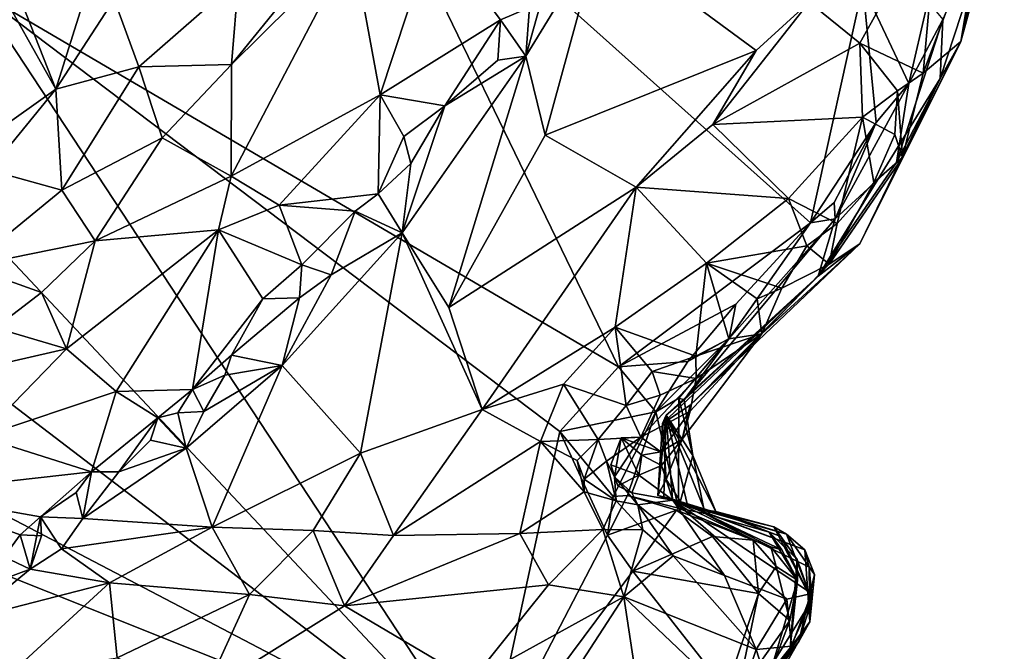
# Model space of a CAD drawing. Units: metres. Extents: x 19.6 to 33.1, y -10.7 to -3.1.
# Drawn here: x 28.1 to 28.9, y -8.4 to -7.8 of the extents above; entities that cross this region are included whole.
import ezdxf

# ---------------------------------------------------------------- set-up
doc = ezdxf.new("R2010")
doc.units = ezdxf.units.M

msp = doc.modelspace()

# ---------------------------------------------------------------- linework, layer by layer
at = {"layer": '1'}
for points in [[(28.01725, -7.8204, -0.19487), (28.33333, -7.66791, -0.20056), (28.56171, -8.13995, -0.20747)], [(28.56171, -8.13995, -0.20747), (28.33333, -7.66791, -0.20056), (28.72433, -8.01799, -0.20436)], [(28.72433, -8.01799, -0.20436), (28.33333, -7.66791, -0.20056), (28.7687, -7.8171, -0.2093)], [(28.03907, -7.78758, 0.36202), (28.08505, -7.90475, 0.37201), (28.155, -7.68257, 0.39016)], [(28.08505, -7.90475, 0.37201), (28.13452, -7.82849, 0.37976), (28.155, -7.68257, 0.39016)], [(28.83414, -7.89569, -0.01239), (28.83628, -7.84576, -0.16358), (28.88841, -7.73, 0.11507)], [(28.85161, -7.86417, 0.23076), (28.83414, -7.89569, -0.01239), (28.88841, -7.73, 0.11507)], [(28.85161, -7.86417, 0.23076), (28.88841, -7.73, 0.11507), (28.87606, -7.75181, 0.21897)], [(28.72327, -7.83106, 0.28345), (28.7661, -7.86563, 0.3005), (28.83257, -7.74558, 0.24328)], [(28.7661, -7.86563, 0.3005), (28.8197, -7.89122, 0.29968), (28.83257, -7.74558, 0.24328)], [(28.83257, -7.74558, 0.24328), (28.8197, -7.89122, 0.29968), (28.86897, -7.75901, 0.22655)], [(28.86897, -7.75901, 0.22655), (28.85161, -7.86417, 0.23076), (28.87606, -7.75181, 0.21897)], [(28.8197, -7.89122, 0.29968), (28.85161, -7.86417, 0.23076), (28.86897, -7.75901, 0.22655)], [(28.33647, -7.78213, 0.47264), (28.35971, -7.90958, 0.39814), (28.40562, -7.77068, 0.397)], [(28.40562, -7.77068, 0.397), (28.35971, -7.90958, 0.39814), (28.46167, -7.84582, 0.32059)], [(28.40562, -7.77068, 0.397), (28.46167, -7.84582, 0.32059), (28.48637, -7.83551, 0.30276)], [(28.49923, -7.81907, 0.30202), (28.48326, -7.87672, 0.31779), (28.54597, -7.77424, 0.28593)], [(28.48326, -7.87672, 0.31779), (28.49954, -7.94378, 0.341), (28.54597, -7.77424, 0.28593)], [(28.54597, -7.77424, 0.28593), (28.49954, -7.94378, 0.341), (28.67813, -7.87189, 0.29541)], [(28.54597, -7.77424, 0.28593), (28.67813, -7.87189, 0.29541), (28.72327, -7.83106, 0.28345)], [(28.03263, -7.8111, 0.36165), (28.08505, -7.90475, 0.37201), (28.03907, -7.78758, 0.36202)], [(28.23397, -7.8839, 0.47811), (28.23369, -7.97848, 0.46706), (28.33647, -7.78213, 0.47264)], [(28.33647, -7.78213, 0.47264), (28.23369, -7.97848, 0.46706), (28.35971, -7.90958, 0.39814)], [(28.27931, -7.82756, 0.48062), (28.23397, -7.8839, 0.47811), (28.33647, -7.78213, 0.47264)], [(28.03263, -7.8111, 0.36165), (27.93304, -8.0128, 0.36777), (28.08505, -7.90475, 0.37201)], [(28.13452, -7.82849, 0.37976), (28.15541, -7.88564, 0.43013), (28.23979, -7.8118, 0.46372)], [(28.23979, -7.8118, 0.46372), (28.15541, -7.88564, 0.43013), (28.23397, -7.8839, 0.47811)], [(28.23979, -7.8118, 0.46372), (28.23397, -7.8839, 0.47811), (28.27931, -7.82756, 0.48062)], [(28.4501, -8.47918, -0.20818), (27.92153, -7.91578, -0.1924), (28.01725, -7.8204, -0.19487)], [(28.4501, -8.47918, -0.20818), (28.01725, -7.8204, -0.19487), (28.51208, -8.19491, -0.20671)], [(28.51208, -8.19491, -0.20671), (28.01725, -7.8204, -0.19487), (28.56171, -8.13995, -0.20747)], [(28.48637, -7.83551, 0.30276), (28.48326, -7.87672, 0.31779), (28.49923, -7.81907, 0.30202)], [(28.72433, -8.01799, -0.20436), (28.7687, -7.8171, -0.2093), (28.78, -7.93302, -0.20578)], [(28.78, -7.93302, -0.20578), (28.7687, -7.8171, -0.2093), (28.80749, -7.89979, -0.19194)], [(28.80749, -7.89979, -0.19194), (28.7687, -7.8171, -0.2093), (28.82365, -7.83029, -0.20652)], [(28.08505, -7.90475, 0.37201), (28.15541, -7.88564, 0.43013), (28.13452, -7.82849, 0.37976)], [(28.48637, -7.83551, 0.30276), (28.46167, -7.84582, 0.32059), (28.48326, -7.87672, 0.31779)], [(28.67813, -7.87189, 0.29541), (28.64162, -7.93463, 0.30863), (28.72327, -7.83106, 0.28345)], [(28.72327, -7.83106, 0.28345), (28.64162, -7.93463, 0.30863), (28.7661, -7.86563, 0.3005)], [(28.80749, -7.89979, -0.19194), (28.82365, -7.83029, -0.20652), (28.83628, -7.84576, -0.16358)], [(28.35971, -7.90958, 0.39814), (28.41459, -7.91876, 0.3228), (28.46167, -7.84582, 0.32059)], [(28.46167, -7.84582, 0.32059), (28.41459, -7.91876, 0.3228), (28.45952, -7.88004, 0.3127)], [(28.46167, -7.84582, 0.32059), (28.45952, -7.88004, 0.3127), (28.48326, -7.87672, 0.31779)], [(28.79704, -7.96692, -0.03581), (28.80749, -7.89979, -0.19194), (28.83628, -7.84576, -0.16358)], [(28.83414, -7.89569, -0.01239), (28.79704, -7.96692, -0.03581), (28.83628, -7.84576, -0.16358)], [(28.7661, -7.86563, 0.3005), (28.64162, -7.93463, 0.30863), (28.76835, -7.9284, 0.33808)], [(28.80215, -7.9626, 0.31413), (28.76595, -8.03572, 0.22872), (28.85161, -7.86417, 0.23076)], [(28.76595, -8.03572, 0.22872), (28.83414, -7.89569, -0.01239), (28.85161, -7.86417, 0.23076)], [(28.8197, -7.89122, 0.29968), (28.7661, -7.86563, 0.3005), (28.79792, -7.90604, 0.32092)], [(28.7661, -7.86563, 0.3005), (28.76835, -7.9284, 0.33808), (28.79792, -7.90604, 0.32092)], [(28.8197, -7.89122, 0.29968), (28.80215, -7.9626, 0.31413), (28.85161, -7.86417, 0.23076)], [(28.41459, -7.91876, 0.3228), (28.37859, -8.02634, 0.35086), (28.48326, -7.87672, 0.31779)], [(28.48326, -7.87672, 0.31779), (28.37859, -8.02634, 0.35086), (28.41811, -8.08969, 0.37838)], [(28.41459, -7.91876, 0.3228), (28.48326, -7.87672, 0.31779), (28.45952, -7.88004, 0.3127)], [(28.48326, -7.87672, 0.31779), (28.41811, -8.08969, 0.37838), (28.49954, -7.94378, 0.341)], [(28.49954, -7.94378, 0.341), (28.57667, -7.98787, 0.32302), (28.67813, -7.87189, 0.29541)], [(28.67813, -7.87189, 0.29541), (28.57667, -7.98787, 0.32302), (28.64162, -7.93463, 0.30863)], [(28.08505, -7.90475, 0.37201), (28.09016, -7.99031, 0.44045), (28.15541, -7.88564, 0.43013)], [(28.15541, -7.88564, 0.43013), (28.09016, -7.99031, 0.44045), (28.17525, -7.94587, 0.47183)], [(28.15541, -7.88564, 0.43013), (28.17525, -7.94587, 0.47183), (28.23397, -7.8839, 0.47811)], [(28.23397, -7.8839, 0.47811), (28.17525, -7.94587, 0.47183), (28.23369, -7.97848, 0.46706)], [(28.73072, -8.06329, -0.01797), (28.79704, -7.96692, -0.03581), (28.83414, -7.89569, -0.01239)], [(28.76595, -8.03572, 0.22872), (28.73072, -8.06329, -0.01797), (28.83414, -7.89569, -0.01239)], [(28.80215, -7.9626, 0.31413), (28.8197, -7.89122, 0.29968), (28.79792, -7.90604, 0.32092)], [(27.93304, -8.0128, 0.36777), (28.02887, -7.97342, 0.37445), (28.08505, -7.90475, 0.37201)], [(28.02887, -7.97342, 0.37445), (28.09016, -7.99031, 0.44045), (28.08505, -7.90475, 0.37201)], [(28.74519, -8.0147, -0.16978), (28.78, -7.93302, -0.20578), (28.80749, -7.89979, -0.19194)], [(28.79704, -7.96692, -0.03581), (28.74519, -8.0147, -0.16978), (28.80749, -7.89979, -0.19194)], [(28.23369, -7.97848, 0.46706), (28.27418, -8.00307, 0.42507), (28.35971, -7.90958, 0.39814)], [(28.35971, -7.90958, 0.39814), (28.27418, -8.00307, 0.42507), (28.35803, -7.99341, 0.32959)], [(28.35971, -7.90958, 0.39814), (28.35803, -7.99341, 0.32959), (28.37986, -7.9447, 0.33926)], [(28.35971, -7.90958, 0.39814), (28.37986, -7.9447, 0.33926), (28.41459, -7.91876, 0.3228)], [(28.79792, -7.90604, 0.32092), (28.76835, -7.9284, 0.33808), (28.79567, -7.943, 0.32873)], [(28.79567, -7.943, 0.32873), (28.80215, -7.9626, 0.31413), (28.79792, -7.90604, 0.32092)], [(28.4501, -8.47918, -0.20818), (27.81088, -7.99086, -0.19091), (27.92153, -7.91578, -0.1924)], [(28.41459, -7.91876, 0.3228), (28.38575, -7.96764, 0.32968), (28.37859, -8.02634, 0.35086)], [(28.37986, -7.9447, 0.33926), (28.38575, -7.96764, 0.32968), (28.41459, -7.91876, 0.3228)], [(28.64162, -7.93463, 0.30863), (28.70557, -7.99729, 0.37299), (28.76835, -7.9284, 0.33808)], [(28.76835, -7.9284, 0.33808), (28.70557, -7.99729, 0.37299), (28.74672, -8.01855, 0.37614)], [(28.76835, -7.9284, 0.33808), (28.74672, -8.01855, 0.37614), (28.77787, -7.98373, 0.35102)], [(28.76835, -7.9284, 0.33808), (28.77787, -7.98373, 0.35102), (28.79567, -7.943, 0.32873)], [(27.36549, -9.33809, -0.19797), (27.08843, -7.93481, -0.17909), (28.45111, -8.71528, -0.21163)], [(27.08843, -7.93481, -0.17909), (27.63332, -8.05164, -0.18807), (28.4501, -8.47918, -0.20818)], [(28.45111, -8.71528, -0.21163), (27.08843, -7.93481, -0.17909), (28.4501, -8.47918, -0.20818)], [(28.64162, -7.93463, 0.30863), (28.57667, -7.98787, 0.32302), (28.70557, -7.99729, 0.37299)], [(28.74433, -8.00085, -0.19747), (28.72433, -8.01799, -0.20436), (28.78, -7.93302, -0.20578)], [(28.74433, -8.00085, -0.19747), (28.78, -7.93302, -0.20578), (28.74519, -8.0147, -0.16978)], [(28.17525, -7.94587, 0.47183), (28.09016, -7.99031, 0.44045), (28.11849, -8.03308, 0.47296)], [(28.17525, -7.94587, 0.47183), (28.11849, -8.03308, 0.47296), (28.23369, -7.97848, 0.46706)], [(28.37986, -7.9447, 0.33926), (28.35803, -7.99341, 0.32959), (28.38575, -7.96764, 0.32968)], [(28.49954, -7.94378, 0.341), (28.41811, -8.08969, 0.37838), (28.57667, -7.98787, 0.32302)], [(28.79567, -7.943, 0.32873), (28.77787, -7.98373, 0.35102), (28.80215, -7.9626, 0.31413)], [(28.74015, -8.05286, 0.36423), (28.76595, -8.03572, 0.22872), (28.80215, -7.9626, 0.31413)], [(28.77787, -7.98373, 0.35102), (28.74015, -8.05286, 0.36423), (28.80215, -7.9626, 0.31413)], [(28.35803, -7.99341, 0.32959), (28.37859, -8.02634, 0.35086), (28.38575, -7.96764, 0.32968)], [(28.73072, -8.06329, -0.01797), (28.74519, -8.0147, -0.16978), (28.79704, -7.96692, -0.03581)], [(28.02887, -7.97342, 0.37445), (28.01124, -8.05496, 0.43115), (28.09016, -7.99031, 0.44045)], [(28.23369, -7.97848, 0.46706), (28.11849, -8.03308, 0.47296), (28.22296, -8.02376, 0.44871)], [(28.23369, -7.97848, 0.46706), (28.22296, -8.02376, 0.44871), (28.27418, -8.00307, 0.42507)], [(28.41811, -8.08969, 0.37838), (28.44627, -8.17603, 0.4409), (28.57667, -7.98787, 0.32302)], [(28.57667, -7.98787, 0.32302), (28.44627, -8.17603, 0.4409), (28.55894, -8.10635, 0.41473)], [(28.55894, -8.10635, 0.41473), (28.63627, -8.05209, 0.39163), (28.57667, -7.98787, 0.32302)], [(28.57667, -7.98787, 0.32302), (28.63627, -8.05209, 0.39163), (28.70557, -7.99729, 0.37299)], [(28.74672, -8.01855, 0.37614), (28.74015, -8.05286, 0.36423), (28.77787, -7.98373, 0.35102)], [(27.63332, -8.05164, -0.18807), (27.81088, -7.99086, -0.19091), (28.4501, -8.47918, -0.20818)], [(28.09016, -7.99031, 0.44045), (28.01124, -8.05496, 0.43115), (28.11849, -8.03308, 0.47296)], [(28.27418, -8.00307, 0.42507), (28.33863, -8.00793, 0.33791), (28.35803, -7.99341, 0.32959)], [(28.35803, -7.99341, 0.32959), (28.33863, -8.00793, 0.33791), (28.37859, -8.02634, 0.35086)], [(28.27418, -8.00307, 0.42507), (28.22296, -8.02376, 0.44871), (28.29356, -8.05369, 0.3471)], [(28.27418, -8.00307, 0.42507), (28.29356, -8.05369, 0.3471), (28.33863, -8.00793, 0.33791)], [(28.70557, -7.99729, 0.37299), (28.63627, -8.05209, 0.39163), (28.72128, -8.03734, 0.38822)], [(28.70557, -7.99729, 0.37299), (28.72128, -8.03734, 0.38822), (28.74672, -8.01855, 0.37614)], [(28.74519, -8.0147, -0.16978), (28.72433, -8.01799, -0.20436), (28.74433, -8.00085, -0.19747)], [(28.29356, -8.05369, 0.3471), (28.3183, -8.06213, 0.3443), (28.33863, -8.00793, 0.33791)], [(28.33863, -8.00793, 0.33791), (28.3183, -8.06213, 0.3443), (28.37859, -8.02634, 0.35086)], [(28.66113, -8.08694, -0.20343), (28.56171, -8.13995, -0.20747), (28.72433, -8.01799, -0.20436)], [(28.61734, -8.16789, -0.06034), (28.65549, -8.11601, -0.18282), (28.74519, -8.0147, -0.16978)], [(28.61734, -8.16789, -0.06034), (28.74519, -8.0147, -0.16978), (28.73072, -8.06329, -0.01797)], [(28.65549, -8.11601, -0.18282), (28.72433, -8.01799, -0.20436), (28.74519, -8.0147, -0.16978)], [(28.65549, -8.11601, -0.18282), (28.66113, -8.08694, -0.20343), (28.72433, -8.01799, -0.20436)], [(28.72128, -8.03734, 0.38822), (28.74015, -8.05286, 0.36423), (28.74672, -8.01855, 0.37614)], [(28.11849, -8.03308, 0.47296), (28.09412, -8.12487, 0.4577), (28.22296, -8.02376, 0.44871)], [(28.09412, -8.12487, 0.4577), (28.13638, -8.16103, 0.41227), (28.22296, -8.02376, 0.44871)], [(28.13638, -8.16103, 0.41227), (28.2009, -8.15922, 0.34996), (28.22296, -8.02376, 0.44871)], [(28.22296, -8.02376, 0.44871), (28.2009, -8.15922, 0.34996), (28.26038, -8.08225, 0.36478)], [(28.22296, -8.02376, 0.44871), (28.26038, -8.08225, 0.36478), (28.29356, -8.05369, 0.3471)], [(28.3183, -8.06213, 0.3443), (28.27691, -8.13884, 0.37097), (28.37859, -8.02634, 0.35086)], [(28.37859, -8.02634, 0.35086), (28.27691, -8.13884, 0.37097), (28.3433, -8.21325, 0.44835)], [(28.37859, -8.02634, 0.35086), (28.3433, -8.21325, 0.44835), (28.44627, -8.17603, 0.4409)], [(28.37859, -8.02634, 0.35086), (28.44627, -8.17603, 0.4409), (28.41811, -8.08969, 0.37838)], [(28.01124, -8.05496, 0.43115), (28.07314, -8.07702, 0.46834), (28.11849, -8.03308, 0.47296)], [(28.07314, -8.07702, 0.46834), (28.09412, -8.12487, 0.4577), (28.11849, -8.03308, 0.47296)], [(28.62229, -8.17261, 0.27909), (28.73072, -8.06329, -0.01797), (28.76595, -8.03572, 0.22872)], [(28.62229, -8.17261, 0.27909), (28.76595, -8.03572, 0.22872), (28.68302, -8.11215, 0.39189)], [(28.63627, -8.05209, 0.39163), (28.69986, -8.07329, 0.39974), (28.72128, -8.03734, 0.38822)], [(28.68302, -8.11215, 0.39189), (28.76595, -8.03572, 0.22872), (28.74015, -8.05286, 0.36423)], [(28.72128, -8.03734, 0.38822), (28.69986, -8.07329, 0.39974), (28.74015, -8.05286, 0.36423)], [(28.01124, -8.05496, 0.43115), (28.03364, -8.10704, 0.46648), (28.07314, -8.07702, 0.46834)], [(28.26038, -8.08225, 0.36478), (28.2914, -8.08165, 0.34065), (28.29356, -8.05369, 0.3471)], [(28.29356, -8.05369, 0.3471), (28.2914, -8.08165, 0.34065), (28.3183, -8.06213, 0.3443)], [(28.63627, -8.05209, 0.39163), (28.55894, -8.10635, 0.41473), (28.62723, -8.13093, 0.42359)], [(28.63627, -8.05209, 0.39163), (28.62723, -8.13093, 0.42359), (28.65499, -8.11639, 0.41534)], [(28.63627, -8.05209, 0.39163), (28.65499, -8.11639, 0.41534), (28.67918, -8.08249, 0.40675)], [(28.63627, -8.05209, 0.39163), (28.67918, -8.08249, 0.40675), (28.69986, -8.07329, 0.39974)], [(28.69986, -8.07329, 0.39974), (28.68302, -8.11215, 0.39189), (28.74015, -8.05286, 0.36423)], [(28.2914, -8.08165, 0.34065), (28.27691, -8.13884, 0.37097), (28.3183, -8.06213, 0.3443)], [(28.59904, -8.1881, 0.12898), (28.60209, -8.18086, 0.05543), (28.73072, -8.06329, -0.01797)], [(28.59904, -8.1881, 0.12898), (28.73072, -8.06329, -0.01797), (28.62229, -8.17261, 0.27909)], [(28.60209, -8.18086, 0.05543), (28.61734, -8.16789, -0.06034), (28.73072, -8.06329, -0.01797)], [(28.03364, -8.10704, 0.46648), (28.09412, -8.12487, 0.4577), (28.07314, -8.07702, 0.46834)], [(28.67918, -8.08249, 0.40675), (28.68302, -8.11215, 0.39189), (28.69986, -8.07329, 0.39974)], [(28.2009, -8.15922, 0.34996), (28.23396, -8.13005, 0.3488), (28.26038, -8.08225, 0.36478)], [(28.26038, -8.08225, 0.36478), (28.23396, -8.13005, 0.3488), (28.2914, -8.08165, 0.34065)], [(28.23396, -8.13005, 0.3488), (28.27691, -8.13884, 0.37097), (28.2914, -8.08165, 0.34065)], [(28.62052, -8.13552, -0.20339), (28.56171, -8.13995, -0.20747), (28.66113, -8.08694, -0.20343)], [(28.65549, -8.11601, -0.18282), (28.62052, -8.13552, -0.20339), (28.66113, -8.08694, -0.20343)], [(28.67918, -8.08249, 0.40675), (28.65499, -8.11639, 0.41534), (28.68302, -8.11215, 0.39189)], [(28.03364, -8.10704, 0.46648), (27.99166, -8.1481, 0.46476), (28.09412, -8.12487, 0.4577)], [(28.44627, -8.17603, 0.4409), (28.51501, -8.15476, 0.43345), (28.55894, -8.10635, 0.41473)], [(28.51501, -8.15476, 0.43345), (28.56817, -8.1727, 0.43165), (28.55894, -8.10635, 0.41473)], [(28.56817, -8.1727, 0.43165), (28.59008, -8.14382, 0.42943), (28.55894, -8.10635, 0.41473)], [(28.55894, -8.10635, 0.41473), (28.59008, -8.14382, 0.42943), (28.62723, -8.13093, 0.42359)], [(28.6155, -8.20121, 0.3374), (28.62229, -8.17261, 0.27909), (28.68302, -8.11215, 0.39189)], [(28.62225, -8.17748, 0.37393), (28.6155, -8.20121, 0.3374), (28.68302, -8.11215, 0.39189)], [(28.62739, -8.14998, 0.41371), (28.62225, -8.17748, 0.37393), (28.68302, -8.11215, 0.39189)], [(28.62739, -8.14998, 0.41371), (28.68302, -8.11215, 0.39189), (28.62723, -8.13093, 0.42359)], [(28.62723, -8.13093, 0.42359), (28.68302, -8.11215, 0.39189), (28.65499, -8.11639, 0.41534)], [(28.59333, -8.17814, -0.19169), (28.62052, -8.13552, -0.20339), (28.65549, -8.11601, -0.18282)], [(28.65549, -8.11601, -0.18282), (28.61276, -8.16655, -0.12407), (28.59333, -8.17814, -0.19169)], [(28.61276, -8.16655, -0.12407), (28.65549, -8.11601, -0.18282), (28.61734, -8.16789, -0.06034)], [(27.99166, -8.1481, 0.46476), (28.02151, -8.19945, 0.43919), (28.09412, -8.12487, 0.4577)], [(28.09412, -8.12487, 0.4577), (28.02151, -8.19945, 0.43919), (28.13638, -8.16103, 0.41227)], [(28.2009, -8.15922, 0.34996), (28.22827, -8.14717, 0.34267), (28.23396, -8.13005, 0.3488)], [(28.23396, -8.13005, 0.3488), (28.22827, -8.14717, 0.34267), (28.27691, -8.13884, 0.37097)], [(28.59333, -8.17814, -0.19169), (28.56171, -8.13995, -0.20747), (28.62052, -8.13552, -0.20339)], [(28.59008, -8.14382, 0.42943), (28.62739, -8.14998, 0.41371), (28.62723, -8.13093, 0.42359)], [(28.21039, -8.17788, 0.34564), (28.1954, -8.209, 0.36995), (28.27691, -8.13884, 0.37097)], [(28.27691, -8.13884, 0.37097), (28.1954, -8.209, 0.36995), (28.21759, -8.27598, 0.44698)], [(28.22827, -8.14717, 0.34267), (28.21039, -8.17788, 0.34564), (28.27691, -8.13884, 0.37097)], [(28.27691, -8.13884, 0.37097), (28.21759, -8.27598, 0.44698), (28.3433, -8.21325, 0.44835)], [(28.51208, -8.19491, -0.20671), (28.56171, -8.13995, -0.20747), (28.59333, -8.17814, -0.19169)], [(28.59008, -8.14382, 0.42943), (28.56817, -8.1727, 0.43165), (28.5971, -8.16406, 0.42323)], [(28.59008, -8.14382, 0.42943), (28.5971, -8.16406, 0.42323), (28.62739, -8.14998, 0.41371)], [(28.2009, -8.15922, 0.34996), (28.21039, -8.17788, 0.34564), (28.22827, -8.14717, 0.34267)], [(28.44627, -8.17603, 0.4409), (28.49569, -8.20326, 0.44751), (28.51501, -8.15476, 0.43345)], [(28.51501, -8.15476, 0.43345), (28.49569, -8.20326, 0.44751), (28.54454, -8.20169, 0.42368)], [(28.51501, -8.15476, 0.43345), (28.54454, -8.20169, 0.42368), (28.56817, -8.1727, 0.43165)], [(28.5971, -8.16406, 0.42323), (28.58058, -8.19959, 0.3986), (28.62739, -8.14998, 0.41371)], [(28.62739, -8.14998, 0.41371), (28.58058, -8.19959, 0.3986), (28.62225, -8.17748, 0.37393)], [(28.02151, -8.19945, 0.43919), (28.11548, -8.22886, 0.35617), (28.13638, -8.16103, 0.41227)], [(28.13638, -8.16103, 0.41227), (28.11548, -8.22886, 0.35617), (28.17157, -8.1831, 0.35403)], [(28.13638, -8.16103, 0.41227), (28.17157, -8.1831, 0.35403), (28.2009, -8.15922, 0.34996)], [(28.1885, -8.17895, 0.34276), (28.2009, -8.15922, 0.34996), (28.17157, -8.1831, 0.35403)], [(28.2009, -8.15922, 0.34996), (28.1885, -8.17895, 0.34276), (28.21039, -8.17788, 0.34564)], [(28.56817, -8.1727, 0.43165), (28.58058, -8.19959, 0.3986), (28.5971, -8.16406, 0.42323)], [(28.6126, -8.25968, -0.16383), (28.59333, -8.17814, -0.19169), (28.61276, -8.16655, -0.12407)], [(28.60209, -8.18086, 0.05543), (28.6246, -8.21514, -0.04501), (28.61734, -8.16789, -0.06034)], [(28.6126, -8.25968, -0.16383), (28.61276, -8.16655, -0.12407), (28.6246, -8.21514, -0.04501)], [(28.61734, -8.16789, -0.06034), (28.6246, -8.21514, -0.04501), (28.61276, -8.16655, -0.12407)], [(28.17157, -8.1831, 0.35403), (28.1954, -8.209, 0.36995), (28.1885, -8.17895, 0.34276)], [(28.1885, -8.17895, 0.34276), (28.1954, -8.209, 0.36995), (28.21039, -8.17788, 0.34564)], [(28.3433, -8.21325, 0.44835), (28.3712, -8.28306, 0.47506), (28.44627, -8.17603, 0.4409)], [(28.44627, -8.17603, 0.4409), (28.3712, -8.28306, 0.47506), (28.49569, -8.20326, 0.44751)], [(28.55726, -8.2498, -0.20311), (28.51208, -8.19491, -0.20671), (28.59333, -8.17814, -0.19169)], [(28.56817, -8.1727, 0.43165), (28.54454, -8.20169, 0.42368), (28.58058, -8.19959, 0.3986)], [(28.56929, -8.24893, -0.18278), (28.55726, -8.2498, -0.20311), (28.59333, -8.17814, -0.19169)], [(28.56929, -8.24893, -0.18278), (28.59333, -8.17814, -0.19169), (28.6126, -8.25968, -0.16383)], [(28.58058, -8.19959, 0.3986), (28.59761, -8.21204, 0.36585), (28.62225, -8.17748, 0.37393)], [(28.59761, -8.21204, 0.36585), (28.6155, -8.20121, 0.3374), (28.62225, -8.17748, 0.37393)], [(28.59904, -8.1881, 0.12898), (28.62229, -8.17261, 0.27909), (28.6155, -8.20121, 0.3374)], [(28.17157, -8.1831, 0.35403), (28.11548, -8.22886, 0.35617), (28.13856, -8.22904, 0.35073)], [(28.17157, -8.1831, 0.35403), (28.13856, -8.22904, 0.35073), (28.16542, -8.20214, 0.34616)], [(28.17157, -8.1831, 0.35403), (28.16542, -8.20214, 0.34616), (28.1954, -8.209, 0.36995)], [(28.6002, -8.25012, 0.27591), (28.60209, -8.18086, 0.05543), (28.59495, -8.24904, 0.29633)], [(28.60209, -8.18086, 0.05543), (28.59904, -8.1881, 0.12898), (28.59495, -8.24904, 0.29633)], [(28.59495, -8.24904, 0.29633), (28.59904, -8.1881, 0.12898), (28.60208, -8.23561, 0.33364)], [(28.60208, -8.23561, 0.33364), (28.59904, -8.1881, 0.12898), (28.6155, -8.20121, 0.3374)], [(28.60739, -8.25216, 0.24485), (28.60209, -8.18086, 0.05543), (28.6002, -8.25012, 0.27591)], [(28.60209, -8.18086, 0.05543), (28.6441, -8.26261, 0.01745), (28.6246, -8.21514, -0.04501)], [(28.60209, -8.18086, 0.05543), (28.60739, -8.25216, 0.24485), (28.62016, -8.25732, 0.18178)], [(28.60209, -8.18086, 0.05543), (28.62016, -8.25732, 0.18178), (28.63448, -8.26129, 0.11893)], [(28.63448, -8.26129, 0.11893), (28.6441, -8.26261, 0.01745), (28.60209, -8.18086, 0.05543)], [(28.4501, -8.47918, -0.20818), (28.51208, -8.19491, -0.20671), (28.55227, -8.28271, -0.2081)], [(28.55227, -8.28271, -0.2081), (28.51208, -8.19491, -0.20671), (28.55726, -8.2498, -0.20311)], [(28.02151, -8.19945, 0.43919), (27.9571, -8.24686, 0.42483), (28.11548, -8.22886, 0.35617)], [(28.16542, -8.20214, 0.34616), (28.13856, -8.22904, 0.35073), (28.1954, -8.209, 0.36995)], [(28.3712, -8.28306, 0.47506), (28.47825, -8.2811, 0.46496), (28.49569, -8.20326, 0.44751)], [(28.49569, -8.20326, 0.44751), (28.47825, -8.2811, 0.46496), (28.53256, -8.24597, 0.42579)], [(28.49569, -8.20326, 0.44751), (28.52667, -8.21948, 0.43158), (28.54454, -8.20169, 0.42368)], [(28.49569, -8.20326, 0.44751), (28.53256, -8.24597, 0.42579), (28.52667, -8.21948, 0.43158)], [(28.52667, -8.21948, 0.43158), (28.53258, -8.23531, 0.40962), (28.54454, -8.20169, 0.42368)], [(28.54454, -8.20169, 0.42368), (28.53258, -8.23531, 0.40962), (28.55145, -8.2198, 0.39286)], [(28.54454, -8.20169, 0.42368), (28.55145, -8.2198, 0.39286), (28.58058, -8.19959, 0.3986)], [(28.58058, -8.19959, 0.3986), (28.55145, -8.2198, 0.39286), (28.55817, -8.23318, 0.38706)], [(28.55817, -8.23318, 0.38706), (28.55523, -8.22313, 0.32764), (28.56392, -8.20018, 0.34186)], [(28.56392, -8.20018, 0.34186), (28.55523, -8.22313, 0.32764), (28.57892, -8.23171, 0.35726)], [(28.58058, -8.19959, 0.3986), (28.55817, -8.23318, 0.38706), (28.56392, -8.20018, 0.34186)], [(28.56392, -8.20018, 0.34186), (28.59761, -8.21204, 0.36585), (28.58058, -8.19959, 0.3986)], [(28.56392, -8.20018, 0.34186), (28.57892, -8.23171, 0.35726), (28.58141, -8.21487, 0.37153)], [(28.56392, -8.20018, 0.34186), (28.58141, -8.21487, 0.37153), (28.59761, -8.21204, 0.36585)], [(28.59761, -8.21204, 0.36585), (28.59806, -8.22364, 0.35114), (28.6155, -8.20121, 0.3374)], [(28.59806, -8.22364, 0.35114), (28.60208, -8.23561, 0.33364), (28.6155, -8.20121, 0.3374)], [(28.10816, -8.26864, 0.36271), (28.21759, -8.27598, 0.44698), (28.1954, -8.209, 0.36995)], [(28.13856, -8.22904, 0.35073), (28.10816, -8.26864, 0.36271), (28.1954, -8.209, 0.36995)], [(28.21759, -8.27598, 0.44698), (28.30306, -8.27857, 0.4686), (28.3433, -8.21325, 0.44835)], [(28.3433, -8.21325, 0.44835), (28.30306, -8.27857, 0.4686), (28.3712, -8.28306, 0.47506)], [(28.58141, -8.21487, 0.37153), (28.59806, -8.22364, 0.35114), (28.59761, -8.21204, 0.36585)], [(28.52667, -8.21948, 0.43158), (28.53256, -8.24597, 0.42579), (28.53258, -8.23531, 0.40962)], [(28.53258, -8.23531, 0.40962), (28.55965, -8.25364, 0.41735), (28.55145, -8.2198, 0.39286)], [(28.55965, -8.25364, 0.41735), (28.55817, -8.23318, 0.38706), (28.55145, -8.2198, 0.39286)], [(28.58141, -8.21487, 0.37153), (28.57892, -8.23171, 0.35726), (28.59806, -8.22364, 0.35114)], [(28.6246, -8.21514, -0.04501), (28.63478, -8.26415, -0.10375), (28.6126, -8.25968, -0.16383)], [(28.6441, -8.26261, 0.01745), (28.63478, -8.26415, -0.10375), (28.6246, -8.21514, -0.04501)], [(27.9571, -8.24686, 0.42483), (28.07206, -8.26709, 0.36342), (28.11548, -8.22886, 0.35617)], [(28.10225, -8.24655, 0.34864), (28.11548, -8.22886, 0.35617), (28.07206, -8.26709, 0.36342)], [(28.10225, -8.24655, 0.34864), (28.10816, -8.26864, 0.36271), (28.11548, -8.22886, 0.35617)], [(28.11548, -8.22886, 0.35617), (28.10816, -8.26864, 0.36271), (28.13856, -8.22904, 0.35073)], [(28.55523, -8.22313, 0.32764), (28.55817, -8.23318, 0.38706), (28.56118, -8.24095, 0.34837)], [(28.55523, -8.22313, 0.32764), (28.56118, -8.24095, 0.34837), (28.57892, -8.23171, 0.35726)], [(28.57892, -8.23171, 0.35726), (28.60755, -8.25302, 0.35568), (28.59806, -8.22364, 0.35114)], [(28.60755, -8.25302, 0.35568), (28.60208, -8.23561, 0.33364), (28.59806, -8.22364, 0.35114)], [(28.53258, -8.23531, 0.40962), (28.53256, -8.24597, 0.42579), (28.55965, -8.25364, 0.41735)], [(28.56118, -8.24095, 0.34837), (28.55817, -8.23318, 0.38706), (28.57296, -8.24674, 0.37025)], [(28.57296, -8.24674, 0.37025), (28.55817, -8.23318, 0.38706), (28.57812, -8.25692, 0.39478)], [(28.55965, -8.25364, 0.41735), (28.57812, -8.25692, 0.39478), (28.55817, -8.23318, 0.38706)], [(28.56118, -8.24095, 0.34837), (28.57296, -8.24674, 0.37025), (28.57892, -8.23171, 0.35726)], [(28.57296, -8.24674, 0.37025), (28.60755, -8.25302, 0.35568), (28.57892, -8.23171, 0.35726)], [(28.61571, -8.25624, 0.32812), (28.59495, -8.24904, 0.29633), (28.60208, -8.23561, 0.33364)], [(28.60755, -8.25302, 0.35568), (28.61571, -8.25624, 0.32812), (28.60208, -8.23561, 0.33364)], [(27.9571, -8.24686, 0.42483), (28.04136, -8.30093, 0.36414), (28.05489, -8.28241, 0.36263)], [(27.9571, -8.24686, 0.42483), (28.05489, -8.28241, 0.36263), (28.07206, -8.26709, 0.36342)], [(28.10225, -8.24655, 0.34864), (28.07206, -8.26709, 0.36342), (28.10816, -8.26864, 0.36271)], [(28.53256, -8.24597, 0.42579), (28.47825, -8.2811, 0.46496), (28.54838, -8.27797, 0.43721)], [(28.53256, -8.24597, 0.42579), (28.54838, -8.27797, 0.43721), (28.55965, -8.25364, 0.41735)], [(28.57296, -8.24674, 0.37025), (28.57812, -8.25692, 0.39478), (28.60755, -8.25302, 0.35568)], [(28.55965, -8.25364, 0.41735), (28.54838, -8.27797, 0.43721), (28.58234, -8.27809, 0.41025)], [(28.55227, -8.28271, -0.2081), (28.55726, -8.2498, -0.20311), (28.56929, -8.24893, -0.18278)], [(28.55227, -8.28271, -0.2081), (28.56929, -8.24893, -0.18278), (28.6109, -8.26138, -0.18948)], [(28.57812, -8.25692, 0.39478), (28.55965, -8.25364, 0.41735), (28.58234, -8.27809, 0.41025)], [(28.6109, -8.26138, -0.18948), (28.56929, -8.24893, -0.18278), (28.6126, -8.25968, -0.16383)], [(28.57812, -8.25692, 0.39478), (28.65149, -8.31678, 0.4087), (28.60755, -8.25302, 0.35568)], [(28.61571, -8.25624, 0.32812), (28.6002, -8.25012, 0.27591), (28.59495, -8.24904, 0.29633)], [(28.61571, -8.25624, 0.32812), (28.60739, -8.25216, 0.24485), (28.6002, -8.25012, 0.27591)], [(28.62016, -8.25732, 0.18178), (28.60739, -8.25216, 0.24485), (28.70408, -8.28183, 0.07338)], [(28.60739, -8.25216, 0.24485), (28.61571, -8.25624, 0.32812), (28.70408, -8.28183, 0.07338)], [(28.61571, -8.25624, 0.32812), (28.60755, -8.25302, 0.35568), (28.71953, -8.29514, 0.25331)], [(28.71953, -8.29514, 0.25331), (28.60755, -8.25302, 0.35568), (28.72323, -8.30984, 0.28823)], [(28.72323, -8.30984, 0.28823), (28.60755, -8.25302, 0.35568), (28.72511, -8.33213, 0.32331)], [(28.60755, -8.25302, 0.35568), (28.65149, -8.31678, 0.4087), (28.70413, -8.33687, 0.37414)], [(28.60755, -8.25302, 0.35568), (28.70413, -8.33687, 0.37414), (28.72511, -8.33213, 0.32331)], [(28.5737, -8.31318, -0.2092), (28.55227, -8.28271, -0.2081), (28.6109, -8.26138, -0.18948)], [(28.5737, -8.31318, -0.2092), (28.6109, -8.26138, -0.18948), (28.64132, -8.28375, -0.21119)], [(28.57812, -8.25692, 0.39478), (28.58234, -8.27809, 0.41025), (28.60811, -8.30012, 0.41936)], [(28.57812, -8.25692, 0.39478), (28.60811, -8.30012, 0.41936), (28.65149, -8.31678, 0.4087)], [(28.6109, -8.26138, -0.18948), (28.6126, -8.25968, -0.16383), (28.67571, -8.28698, -0.19094)], [(28.64132, -8.28375, -0.21119), (28.6109, -8.26138, -0.18948), (28.67571, -8.28698, -0.19094)], [(28.6126, -8.25968, -0.16383), (28.63478, -8.26415, -0.10375), (28.67571, -8.28698, -0.19094)], [(28.70408, -8.28183, 0.07338), (28.61571, -8.25624, 0.32812), (28.71953, -8.29514, 0.25331)], [(28.63448, -8.26129, 0.11893), (28.62016, -8.25732, 0.18178), (28.70408, -8.28183, 0.07338)], [(28.6441, -8.26261, 0.01745), (28.63448, -8.26129, 0.11893), (28.6933, -8.27559, 0.06463)], [(28.6933, -8.27559, 0.06463), (28.63448, -8.26129, 0.11893), (28.70408, -8.28183, 0.07338)], [(28.63478, -8.26415, -0.10375), (28.6441, -8.26261, 0.01745), (28.68925, -8.28006, -0.05951)], [(28.68925, -8.28006, -0.05951), (28.6441, -8.26261, 0.01745), (28.69928, -8.28376, 0.00622)], [(28.6441, -8.26261, 0.01745), (28.6933, -8.27559, 0.06463), (28.69928, -8.28376, 0.00622)], [(28.07206, -8.26709, 0.36342), (28.05489, -8.28241, 0.36263), (28.07312, -8.28322, 0.35573)], [(28.07206, -8.26709, 0.36342), (28.06349, -8.31159, 0.38027), (28.08989, -8.29415, 0.37843)], [(28.07312, -8.28322, 0.35573), (28.06349, -8.31159, 0.38027), (28.07206, -8.26709, 0.36342)], [(28.07206, -8.26709, 0.36342), (28.08989, -8.29415, 0.37843), (28.10816, -8.26864, 0.36271)], [(28.10816, -8.26864, 0.36271), (28.08989, -8.29415, 0.37843), (28.21759, -8.27598, 0.44698)], [(28.67571, -8.28698, -0.19094), (28.63478, -8.26415, -0.10375), (28.69077, -8.29242, -0.14111)], [(28.63478, -8.26415, -0.10375), (28.68925, -8.28006, -0.05951), (28.70012, -8.29509, -0.09911)], [(28.69077, -8.29242, -0.14111), (28.63478, -8.26415, -0.10375), (28.70012, -8.29509, -0.09911)], [(28.08989, -8.29415, 0.37843), (28.13052, -8.32314, 0.43721), (28.21759, -8.27598, 0.44698)], [(28.13052, -8.32314, 0.43721), (28.24924, -8.33304, 0.47162), (28.21759, -8.27598, 0.44698)], [(28.21759, -8.27598, 0.44698), (28.24924, -8.33304, 0.47162), (28.30306, -8.27857, 0.4686)], [(28.30306, -8.27857, 0.4686), (28.24924, -8.33304, 0.47162), (28.32964, -8.3424, 0.47217)], [(28.30306, -8.27857, 0.4686), (28.32964, -8.3424, 0.47217), (28.3712, -8.28306, 0.47506)], [(28.47825, -8.2811, 0.46496), (28.50241, -8.3248, 0.45059), (28.54838, -8.27797, 0.43721)], [(28.54838, -8.27797, 0.43721), (28.50241, -8.3248, 0.45059), (28.56628, -8.33491, 0.43257)], [(28.54838, -8.27797, 0.43721), (28.56628, -8.33491, 0.43257), (28.58234, -8.27809, 0.41025)], [(28.58234, -8.27809, 0.41025), (28.56628, -8.33491, 0.43257), (28.60811, -8.30012, 0.41936)], [(28.68925, -8.28006, -0.05951), (28.71289, -8.30339, -0.01746), (28.71318, -8.32089, -0.07549)], [(28.71289, -8.30339, -0.01746), (28.68925, -8.28006, -0.05951), (28.69928, -8.28376, 0.00622)], [(28.70012, -8.29509, -0.09911), (28.68925, -8.28006, -0.05951), (28.71318, -8.32089, -0.07549)], [(28.69928, -8.28376, 0.00622), (28.6933, -8.27559, 0.06463), (28.72535, -8.3378, 0.04287)], [(28.6933, -8.27559, 0.06463), (28.70408, -8.28183, 0.07338), (28.72535, -8.3378, 0.04287)], [(28.05489, -8.28241, 0.36263), (28.04136, -8.30093, 0.36414), (28.06349, -8.31159, 0.38027)], [(28.05489, -8.28241, 0.36263), (28.06349, -8.31159, 0.38027), (28.07312, -8.28322, 0.35573)], [(28.3712, -8.28306, 0.47506), (28.32964, -8.3424, 0.47217), (28.47825, -8.2811, 0.46496)], [(28.47825, -8.2811, 0.46496), (28.32964, -8.3424, 0.47217), (28.50241, -8.3248, 0.45059)], [(28.4501, -8.47918, -0.20818), (28.55227, -8.28271, -0.2081), (28.5737, -8.31318, -0.2092)], [(28.5737, -8.31318, -0.2092), (28.64132, -8.28375, -0.21119), (28.6801, -8.33221, -0.21049)], [(28.64132, -8.28375, -0.21119), (28.67571, -8.28698, -0.19094), (28.6801, -8.33221, -0.21049)], [(28.67571, -8.28698, -0.19094), (28.69077, -8.29242, -0.14111), (28.69527, -8.30933, -0.19872)], [(28.6801, -8.33221, -0.21049), (28.67571, -8.28698, -0.19094), (28.69527, -8.30933, -0.19872)], [(28.71289, -8.30339, -0.01746), (28.69928, -8.28376, 0.00622), (28.72535, -8.3378, 0.04287)], [(28.70408, -8.28183, 0.07338), (28.71953, -8.29514, 0.25331), (28.72762, -8.31606, 0.17805)], [(28.72535, -8.3378, 0.04287), (28.70408, -8.28183, 0.07338), (28.72762, -8.31606, 0.17805)], [(28.06349, -8.31159, 0.38027), (28.13052, -8.32314, 0.43721), (28.08989, -8.29415, 0.37843)], [(28.69527, -8.30933, -0.19872), (28.69077, -8.29242, -0.14111), (28.71318, -8.32089, -0.07549)], [(28.69077, -8.29242, -0.14111), (28.70012, -8.29509, -0.09911), (28.71318, -8.32089, -0.07549)], [(28.71953, -8.29514, 0.25331), (28.72378, -8.35597, 0.27396), (28.72762, -8.31606, 0.17805)], [(28.72323, -8.30984, 0.28823), (28.72378, -8.35597, 0.27396), (28.71953, -8.29514, 0.25331)], [(28.04136, -8.30093, 0.36414), (28.04369, -8.31875, 0.376), (28.06349, -8.31159, 0.38027)], [(28.60811, -8.30012, 0.41936), (28.56628, -8.33491, 0.43257), (28.67817, -8.37967, 0.40963)], [(28.60811, -8.30012, 0.41936), (28.67817, -8.37967, 0.40963), (28.65149, -8.31678, 0.4087)], [(28.70712, -8.37821, -0.02158), (28.71318, -8.32089, -0.07549), (28.71289, -8.30339, -0.01746)], [(28.70712, -8.37821, -0.02158), (28.71289, -8.30339, -0.01746), (28.72535, -8.3378, 0.04287)], [(28.04369, -8.31875, 0.376), (28.01217, -8.35343, 0.39737), (28.06349, -8.31159, 0.38027)], [(28.06349, -8.31159, 0.38027), (28.01217, -8.35343, 0.39737), (28.13052, -8.32314, 0.43721)], [(28.4501, -8.47918, -0.20818), (28.5737, -8.31318, -0.2092), (28.6528, -8.41395, -0.20859)], [(28.6528, -8.41395, -0.20859), (28.5737, -8.31318, -0.2092), (28.6801, -8.33221, -0.21049)], [(28.6801, -8.33221, -0.21049), (28.69527, -8.30933, -0.19872), (28.70666, -8.35495, -0.1839)], [(28.70666, -8.35495, -0.1839), (28.69527, -8.30933, -0.19872), (28.71318, -8.32089, -0.07549)], [(28.72378, -8.35597, 0.27396), (28.72323, -8.30984, 0.28823), (28.72511, -8.33213, 0.32331)], [(28.65149, -8.31678, 0.4087), (28.67817, -8.37967, 0.40963), (28.70413, -8.33687, 0.37414)], [(28.69012, -8.39944, -0.07803), (28.70666, -8.35495, -0.1839), (28.71318, -8.32089, -0.07549)], [(28.70712, -8.37821, -0.02158), (28.69012, -8.39944, -0.07803), (28.71318, -8.32089, -0.07549)], [(28.71439, -8.37273, 0.14907), (28.72535, -8.3378, 0.04287), (28.72762, -8.31606, 0.17805)], [(28.72378, -8.35597, 0.27396), (28.71439, -8.37273, 0.14907), (28.72762, -8.31606, 0.17805)], [(28.01217, -8.35343, 0.39737), (28.04525, -8.40121, 0.45324), (28.13052, -8.32314, 0.43721)], [(28.13052, -8.32314, 0.43721), (28.04525, -8.40121, 0.45324), (28.13703, -8.3865, 0.46863)], [(28.13052, -8.32314, 0.43721), (28.13703, -8.3865, 0.46863), (28.24924, -8.33304, 0.47162)], [(28.32964, -8.3424, 0.47217), (28.4373, -8.40601, 0.43421), (28.50241, -8.3248, 0.45059)], [(28.50241, -8.3248, 0.45059), (28.4373, -8.40601, 0.43421), (28.56628, -8.33491, 0.43257)], [(28.13703, -8.3865, 0.46863), (28.21115, -8.41664, 0.46986), (28.24924, -8.33304, 0.47162)], [(28.24924, -8.33304, 0.47162), (28.21115, -8.41664, 0.46986), (28.32964, -8.3424, 0.47217)], [(28.4373, -8.40601, 0.43421), (28.4814, -8.4655, 0.4303), (28.56628, -8.33491, 0.43257)], [(28.4814, -8.4655, 0.4303), (28.58379, -8.45046, 0.43034), (28.56628, -8.33491, 0.43257)], [(28.56628, -8.33491, 0.43257), (28.58379, -8.45046, 0.43034), (28.66266, -8.42672, 0.41322)], [(28.67817, -8.37967, 0.40963), (28.56628, -8.33491, 0.43257), (28.66266, -8.42672, 0.41322)], [(28.6528, -8.41395, -0.20859), (28.6801, -8.33221, -0.21049), (28.66257, -8.41773, -0.2015)], [(28.66257, -8.41773, -0.2015), (28.6801, -8.33221, -0.21049), (28.70666, -8.35495, -0.1839)], [(28.66271, -8.43924, 0.03237), (28.70712, -8.37821, -0.02158), (28.72535, -8.3378, 0.04287)], [(28.66271, -8.43924, 0.03237), (28.72535, -8.3378, 0.04287), (28.71439, -8.37273, 0.14907)], [(28.67817, -8.37967, 0.40963), (28.70832, -8.37684, 0.37389), (28.70413, -8.33687, 0.37414)], [(28.70413, -8.33687, 0.37414), (28.70832, -8.37684, 0.37389), (28.72511, -8.33213, 0.32331)], [(28.70832, -8.37684, 0.37389), (28.72378, -8.35597, 0.27396), (28.72511, -8.33213, 0.32331)], [(28.32964, -8.3424, 0.47217), (28.21115, -8.41664, 0.46986), (28.4373, -8.40601, 0.43421)], [(28.69012, -8.39944, -0.07803), (28.66257, -8.41773, -0.2015), (28.70666, -8.35495, -0.1839)], [(28.68983, -8.41563, 0.37675), (28.66089, -8.4474, 0.09768), (28.72378, -8.35597, 0.27396)], [(28.66089, -8.4474, 0.09768), (28.71439, -8.37273, 0.14907), (28.72378, -8.35597, 0.27396)], [(28.68983, -8.41563, 0.37675), (28.72378, -8.35597, 0.27396), (28.70832, -8.37684, 0.37389)], [(28.66089, -8.4474, 0.09768), (28.66271, -8.43924, 0.03237), (28.71439, -8.37273, 0.14907)], [(28.67817, -8.37967, 0.40963), (28.66266, -8.42672, 0.41322), (28.68983, -8.41563, 0.37675)], [(28.66271, -8.43924, 0.03237), (28.69012, -8.39944, -0.07803), (28.70712, -8.37821, -0.02158)], [(28.67817, -8.37967, 0.40963), (28.68983, -8.41563, 0.37675), (28.70832, -8.37684, 0.37389)]]:
    msp.add_3dface(points, dxfattribs=at)

doc.saveas('drawing.dxf')
